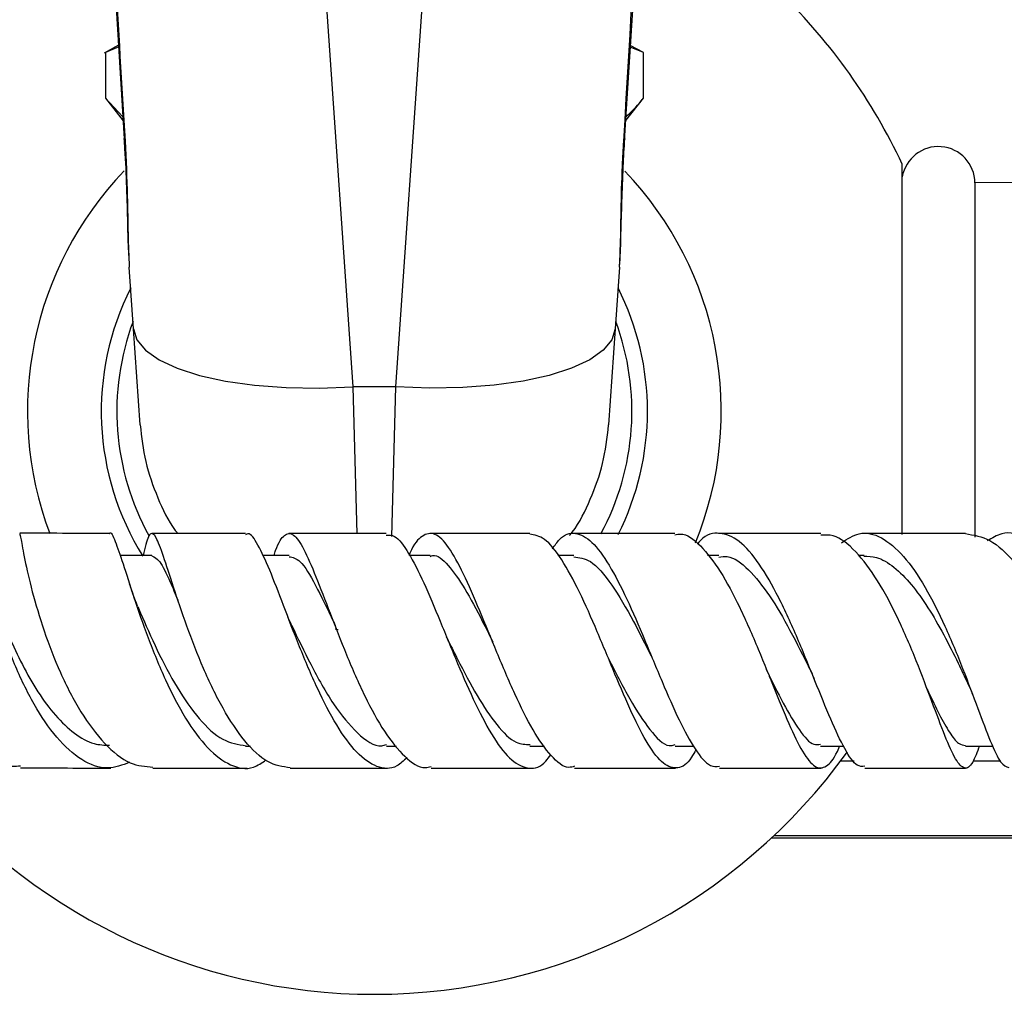
# Model space of a CAD drawing. Units: millimetres. Extents: x 5 to 995, y 5 to 995.
# Drawn here: x 499 to 532, y 807 to 841 of the extents above; entities that cross this region are included whole.
import ezdxf

# ---------------------------------------------------------------- set-up
doc = ezdxf.new("R2010")
doc.units = ezdxf.units.MM

msp = doc.modelspace()

# ---------------------------------------------------------------- linework, layer by layer
at = {"color": 7, "linetype": 'Continuous', "lineweight": 25}
for p, q in [((506.979, 870.381), (509.905, 828.115)), ((511.369, 828.115), (514.295, 870.381)), ((501.915, 839.759), (501.421, 839.489)), ((501.462, 839.512), (501.462, 837.962)), ((501.463, 839.512), (501.462, 839.512)), ((501.918, 839.707), (501.463, 839.512)), ((501.463, 839.512), (501.463, 837.962)), ((519.812, 839.512), (519.357, 839.694)), ((519.812, 839.512), (519.361, 839.758)), ((519.812, 837.962), (519.812, 839.512)), ((519.812, 837.962), (519.812, 839.512)), ((501.463, 837.962), (501.462, 837.962)), ((501.463, 837.962), (502.063, 837.324)), ((501.463, 837.961), (502.071, 837.185)), ((519.21, 837.194), (519.812, 837.962)), ((528.637, 823.079), (528.637, 835.709)), ((532.469, 835.082), (531.119, 835.07)), ((531.119, 835.07), (531.119, 822.988)), ((502.423, 830.097), (502.278, 832.197)), ((518.997, 832.197), (518.851, 830.097)), ((502.65, 826.816), (502.423, 830.097)), ((518.851, 830.097), (518.624, 826.816)), ((511.369, 828.115), (509.905, 828.115)), ((530.799, 823.121), (527.329, 823.121)), ((503.049, 822.37), (501.965, 822.37)), ((507.728, 822.37), (506.83, 822.37)), ((512.54, 822.37), (511.838, 822.37)), ((517.44, 822.37), (516.897, 822.37)), ((522.388, 822.369), (522.003, 822.369)), ((527.342, 822.37), (527.144, 822.37)), ((509.402, 819.834), (509.296, 819.852)), ((518.611, 818.877), (518.615, 818.867)), ((524.102, 818.256), (524.147, 818.15)), ((506.247, 815.872), (506.417, 815.872)), ((511.046, 815.87), (511.391, 815.87)), ((515.94, 815.871), (516.44, 815.871)), ((520.89, 815.872), (521.522, 815.872)), ((525.854, 815.872), (526.635, 815.872)), ((530.792, 815.872), (531.729, 815.872)), ((527.001, 815.354), (526.535, 815.354)), ((531.985, 815.354), (531.053, 815.354)), ((524.187, 812.742), (534.206, 812.742)), ((534.222, 812.805), (524.254, 812.805))]:
    msp.add_line(p, q, dxfattribs=at)
at = {"color": 8, "linetype": 'Continuous', "lineweight": 25}
for p, q in [((509.905, 828.115), (510.044, 823.109)), ((511.228, 823.01), (511.369, 828.115))]:
    msp.add_line(p, q, dxfattribs=at)
at = {"color": 8, "linetype": 'Continuous', "lineweight": 25, "flags": 128}
for points in [[(502.133, 836.487), (502.11, 836.533), (502.101, 836.576)], [(519.173, 836.577), (519.164, 836.533), (519.142, 836.487)]]:
    msp.add_lwpolyline(points, dxfattribs=at)
at = {"color": 7, "linetype": 'Continuous', "lineweight": 25, "flags": 128}
for points in [[(502.423, 830.097), (502.539, 829.72), (502.831, 829.364), (503.292, 829.038), (503.912, 828.749), (504.674, 828.506), (505.562, 828.312), (506.554, 828.174), (507.625, 828.094), (508.751, 828.074), (509.905, 828.115)], [(518.851, 830.097), (518.735, 829.72), (518.443, 829.364), (517.982, 829.038), (517.363, 828.749), (516.6, 828.506), (515.712, 828.312), (514.721, 828.174), (513.649, 828.094), (512.523, 828.074), (511.369, 828.115)]]:
    msp.add_lwpolyline(points, dxfattribs=at)
at = {"color": 7, "linetype": 'Continuous', "lineweight": 25}
for centre, radius, start, end in [((510.637, 827.282), 19.875, 25.0876, 45.7025), ((529.869, 835.057), 1.25, 0.5729, 170.1311), ((510.637, 827.282), 11.831, 136.1682, 200.6174), ((510.637, 827.282), 11.831, 337.736, 43.7833), ((510.637, 827.282), 9.314, 153.1594, 212.052), ((510.637, 827.282), 9.314, 333.1907, 26.8406), ((510.637, 827.282), 8.783, 159.5833, 208.8517), ((510.637, 827.282), 8.783, 331.6183, 20.4167), ((510.637, 827.282), 19.875, 270, 324.2563), ((510.637, 827.282), 19.875, 217.8943, 270)]:
    msp.add_arc(centre, radius, start, end, dxfattribs=at)
for points, knots in [([(500.109, 871.569), (500.114, 871.464), (500.499, 863.773), (501.152, 852.116), (501.864, 840.553), (502.108, 836.576)], [0, 0, 0, 0, 0.008973, 0.659224, 1, 1, 1, 1]), ([(500.232, 871.384), (500.624, 863.616), (501.21, 851.987), (501.903, 840.351), (502.133, 836.487)], [0, 0, 0, 0, 0.667923, 1, 1, 1, 1]), ([(519.142, 836.487), (519.597, 844.257), (520.279, 855.891), (520.852, 867.521), (521.042, 871.384)], [0, 0, 0, 0, 0.667904, 1, 1, 1, 1]), ([(519.173, 836.577), (519.179, 836.678), (519.665, 844.358), (520.347, 856.017), (520.95, 867.58), (521.157, 871.569)], [0, 0, 0, 0, 0.008621, 0.658034, 1, 1, 1, 1]), ([(519.218, 837.32), (519.368, 837.465), (519.571, 837.661), (519.762, 837.9), (519.812, 837.962)], [0, 0, 0, 0, 0.74115, 1, 1, 1, 1]), ([(502.097, 836.582), (502.105, 836.469), (502.146, 835.891), (502.183, 834.913), (502.218, 833.737), (502.233, 832.888), (502.265, 832.484), (502.274, 832.37)], [0, 0, 0, 0, 0.071489, 0.366071, 0.653527, 0.902631, 1, 1, 1, 1]), ([(502.133, 836.487), (502.164, 835.852), (502.219, 834.732), (502.232, 833.277), (502.262, 832.561), (502.278, 832.197)], [0, 0, 0, 0, 0.3913268, 0.6911998, 1, 1, 1, 1]), ([(518.994, 832.215), (518.998, 832.259), (519.031, 832.6), (519.044, 833.331), (519.081, 834.427), (519.114, 835.522), (519.158, 836.261), (519.177, 836.582)], [0, 0, 0, 0, 0.036849, 0.286266, 0.543425, 0.80195, 1, 1, 1, 1]), ([(518.997, 832.197), (519.007, 832.391), (519.036, 832.954), (519.047, 834.108), (519.081, 835.382), (519.126, 836.21), (519.142, 836.487)], [0, 0, 0, 0, 0.170446, 0.495582, 0.831017, 1, 1, 1, 1]), ([(502.65, 826.816), (502.699, 826.396), (502.797, 825.545), (503.228, 824.341), (503.612, 823.519), (503.9, 823.155), (503.926, 823.121)], [0, 0, 0, 0, 0.319373, 0.648059, 0.967716, 1, 1, 1, 1]), ([(517.293, 823.043), (517.325, 823.082), (517.624, 823.455), (518.022, 824.282), (518.47, 825.506), (518.572, 826.375), (518.624, 826.816)], [0, 0, 0, 0, 0.037393, 0.354078, 0.672182, 1, 1, 1, 1]), ([(498.565, 815.187), (498.395, 815.174), (497.897, 815.134), (497.064, 815.63), (496.149, 816.572), (495.362, 817.866), (494.752, 819.314), (494.345, 820.737), (494.139, 821.963), (494.112, 822.786), (494.178, 823.166), (494.236, 823.091), (494.248, 823.076)], [0, 0, 0, 0, 0.059403, 0.173755, 0.288333, 0.40301, 0.517596, 0.631896, 0.745729, 0.858964, 0.971517, 1, 1, 1, 1]), ([(502.291, 815.316), (502.04, 815.221), (501.505, 815.02), (500.65, 815.342), (499.795, 816.108), (499.011, 817.265), (498.343, 818.656), (497.819, 820.108), (497.451, 821.443), (497.236, 822.466), (497.146, 823.065), (497.134, 823.068), (497.13, 823.069)], [0, 0, 0, 0, 0.091577, 0.194748, 0.298152, 0.401936, 0.506139, 0.610757, 0.715719, 0.820899, 0.926128, 1, 1, 1, 1]), ([(501.592, 823.122), (501.056, 823.122), (500.017, 823.122), (499.022, 823.123), (498.541, 823.123)], [0, 0, 0, 0, 0.515931, 1, 1, 1, 1]), ([(498.541, 823.111), (498.552, 823.074), (498.573, 822.998), (498.697, 822.27), (498.947, 821.175), (499.35, 819.809), (499.909, 818.356), (500.612, 816.991), (501.425, 815.909), (502.27, 815.217), (502.825, 815.172), (503.084, 815.151)], [0, 0, 0, 0, 0.105914, 0.217775, 0.330204, 0.443217, 0.55683, 0.670938, 0.785396, 0.90002, 1, 1, 1, 1]), ([(501.592, 823.106), (501.595, 823.112), (501.654, 823.199), (501.788, 822.884), (502.051, 822.153), (502.418, 820.975), (502.901, 819.574), (503.497, 818.109), (504.187, 816.777), (504.945, 815.741), (505.731, 815.163), (506.41, 815.033), (506.798, 815.3), (506.94, 815.397)], [0, 0, 0, 0, 0.006654, 0.110391, 0.214439, 0.318701, 0.423017, 0.527256, 0.63127, 0.734941, 0.838209, 0.941092, 1, 1, 1, 1]), ([(507.765, 815.128), (507.51, 815.166), (506.991, 815.242), (506.209, 815.993), (505.463, 817.115), (504.793, 818.506), (504.223, 819.973), (503.769, 821.331), (503.429, 822.402), (503.186, 823.056), (503.004, 823.18), (502.882, 822.931), (502.785, 822.501), (502.756, 822.37)], [0, 0, 0, 0, 0.093952, 0.190619, 0.28742, 0.384242, 0.480929, 0.577336, 0.673339, 0.768857, 0.863892, 0.958508, 1, 1, 1, 1]), ([(506.246, 823.121), (505.756, 823.121), (504.674, 823.121), (503.622, 823.121), (503.047, 823.122)], [0, 0, 0, 0, 0.453784, 1, 1, 1, 1]), ([(511.753, 815.478), (511.637, 815.369), (511.306, 815.061), (510.726, 815.106), (510.035, 815.586), (509.346, 816.54), (508.685, 817.816), (508.073, 819.263), (507.527, 820.692), (507.055, 821.933), (506.658, 822.771), (506.399, 823.162), (506.272, 823.086), (506.245, 823.071)], [0, 0, 0, 0, 0.055171, 0.156205, 0.257364, 0.358781, 0.460536, 0.562658, 0.665126, 0.767842, 0.870671, 0.973474, 1, 1, 1, 1]), ([(507.212, 822.37), (507.231, 822.429), (507.359, 822.813), (507.565, 823.114), (507.874, 823.153), (508.22, 822.644), (508.631, 821.697), (509.116, 820.42), (509.677, 818.974), (510.303, 817.547), (510.977, 816.307), (511.674, 815.467), (512.212, 815.076), (512.504, 815.157), (512.57, 815.176)], [0, 0, 0, 0, 0.016821, 0.11101, 0.205281, 0.299804, 0.394682, 0.490011, 0.585781, 0.681952, 0.778421, 0.875063, 0.971749, 1, 1, 1, 1]), ([(511.04, 823.12), (510.588, 823.12), (509.474, 823.121), (508.377, 823.121), (507.725, 823.121)], [0, 0, 0, 0, 0.4061884, 1, 1, 1, 1]), ([(511.04, 823.061), (511.134, 823.064), (511.375, 823.073), (511.796, 822.498), (512.314, 821.486), (512.875, 820.146), (513.47, 818.679), (514.087, 817.267), (514.709, 816.098), (515.324, 815.312), (515.919, 815.054), (516.359, 815.164), (516.596, 815.498), (516.65, 815.574)], [0, 0, 0, 0, 0.064993, 0.165798, 0.266826, 0.367966, 0.469068, 0.570011, 0.670692, 0.771041, 0.871053, 0.970766, 1, 1, 1, 1]), ([(517.465, 815.18), (517.4, 815.161), (517.141, 815.086), (516.667, 815.495), (516.049, 816.359), (515.425, 817.617), (514.812, 819.06), (514.224, 820.514), (513.672, 821.786), (513.164, 822.709), (512.699, 823.178), (512.265, 823.079), (511.978, 822.763), (511.825, 822.398), (511.813, 822.37)], [0, 0, 0, 0, 0.03292, 0.129288, 0.225836, 0.322473, 0.419059, 0.51548, 0.611618, 0.707384, 0.802744, 0.897708, 0.992328, 1, 1, 1, 1]), ([(515.933, 823.12), (515.509, 823.12), (514.373, 823.12), (513.242, 823.12), (512.533, 823.12)], [0, 0, 0, 0, 0.373257, 1, 1, 1, 1]), ([(521.601, 815.746), (521.552, 815.655), (521.348, 815.272), (520.987, 815.062), (520.498, 815.199), (519.978, 815.869), (519.426, 816.949), (518.843, 818.311), (518.24, 819.778), (517.629, 821.166), (517.023, 822.279), (516.453, 823.003), (516.099, 823.065), (515.933, 823.094)], [0, 0, 0, 0, 0.03026, 0.127393, 0.224584, 0.321961, 0.419622, 0.517607, 0.615924, 0.714509, 0.813274, 0.912115, 1, 1, 1, 1]), ([(516.709, 822.593), (516.789, 822.709), (517.042, 823.079), (517.487, 823.189), (518.053, 822.895), (518.641, 822.092), (519.245, 820.915), (519.853, 819.505), (520.453, 818.043), (521.033, 816.712), (521.581, 815.712), (522.039, 815.151), (522.305, 815.174), (522.409, 815.182)], [0, 0, 0, 0, 0.044988, 0.142815, 0.240804, 0.33908, 0.437707, 0.536739, 0.636146, 0.735867, 0.835794, 0.93579, 1, 1, 1, 1]), ([(520.883, 823.12), (520.462, 823.12), (519.313, 823.12), (518.16, 823.12), (517.43, 823.12)], [0, 0, 0, 0, 0.366547, 1, 1, 1, 1]), ([(520.883, 823.066), (520.948, 823.082), (521.231, 823.153), (521.754, 822.745), (522.435, 821.883), (523.102, 820.623), (523.735, 819.177), (524.318, 817.721), (524.841, 816.447), (525.305, 815.525), (525.717, 815.061), (526.1, 815.167), (526.351, 815.486), (526.494, 815.849), (526.503, 815.872)], [0, 0, 0, 0, 0.028714, 0.125391, 0.222278, 0.319282, 0.416304, 0.513214, 0.609902, 0.70629, 0.802335, 0.898069, 0.99356, 1, 1, 1, 1]), ([(527.359, 815.181), (527.275, 815.174), (527.062, 815.157), (526.684, 815.726), (526.209, 816.734), (525.671, 818.074), (525.075, 819.545), (524.433, 820.962), (523.761, 822.136), (523.079, 822.928), (522.409, 823.182), (521.931, 823.095), (521.689, 822.796), (521.653, 822.751)], [0, 0, 0, 0, 0.067151, 0.169129, 0.271282, 0.373487, 0.475646, 0.577626, 0.679316, 0.780641, 0.881575, 0.982143, 1, 1, 1, 1]), ([(525.861, 823.121), (525.728, 823.121), (524.573, 823.121), (523.404, 823.121), (522.369, 823.121)], [0, 0, 0, 0, 0.1154348, 1, 1, 1, 1]), ([(531.271, 815.872), (531.193, 815.666), (531.017, 815.198), (530.767, 815.045), (530.465, 815.357), (530.106, 816.167), (529.664, 817.353), (529.13, 818.769), (528.507, 820.231), (527.807, 821.56), (527.058, 822.548), (526.396, 823.089), (526.001, 823.064), (525.861, 823.055)], [0, 0, 0, 0, 0.075681, 0.171424, 0.267294, 0.363398, 0.459798, 0.55654, 0.653596, 0.750915, 0.848403, 0.945934, 1, 1, 1, 1]), ([(526.57, 822.802), (526.769, 822.931), (527.209, 823.217), (527.928, 823.041), (528.69, 822.401), (529.426, 821.326), (530.108, 819.97), (530.714, 818.501), (531.231, 817.107), (531.656, 815.984), (531.998, 815.238), (532.186, 815.169), (532.277, 815.135)], [0, 0, 0, 0, 0.082942, 0.184343, 0.285962, 0.387902, 0.490192, 0.592843, 0.69579, 0.798947, 0.902204, 1, 1, 1, 1]), ([(530.799, 823.113), (531.075, 823.067), (531.637, 822.972), (532.472, 822.193), (533.258, 821.045), (533.952, 819.636), (534.529, 818.162), (534.978, 816.812), (535.309, 815.766), (535.542, 815.15), (535.725, 815.08), (535.848, 815.351), (535.95, 815.768), (535.976, 815.872)], [0, 0, 0, 0, 0.093993, 0.191527, 0.289185, 0.386853, 0.484424, 0.581783, 0.678844, 0.775566, 0.87193, 0.967992, 1, 1, 1, 1]), ([(537.116, 815.135), (537.059, 815.171), (536.94, 815.246), (536.691, 815.996), (536.335, 817.124), (535.857, 818.524), (535.253, 819.999), (534.536, 821.359), (533.734, 822.433), (532.887, 823.053), (532.138, 823.217), (531.702, 822.959), (531.538, 822.862)], [0, 0, 0, 0, 0.0996124, 0.2045305, 0.3096081, 0.4147482, 0.5198059, 0.6246607, 0.7292206, 0.833432, 0.9372901, 1, 1, 1, 1]), ([(503.046, 822.357), (503.133, 822.318), (503.312, 822.239), (503.598, 821.638), (503.847, 821.057), (503.938, 820.844)], [0, 0, 0, 0, 0.3729044, 0.7695932, 1, 1, 1, 1]), ([(512.535, 822.333), (512.564, 822.345), (512.76, 822.426), (513.146, 822.072), (513.714, 821.294), (514.227, 820.318), (514.558, 819.657), (514.673, 819.427)], [0, 0, 0, 0, 0.046197, 0.314709, 0.584317, 0.855108, 1, 1, 1, 1]), ([(497.128, 822.345), (497.151, 822.34), (497.205, 822.33), (497.33, 821.974), (497.525, 821.372), (497.802, 820.558), (498.165, 819.622), (498.617, 818.639), (499.151, 817.701), (499.752, 816.885), (500.401, 816.279), (501.028, 815.915), (501.429, 815.903), (501.604, 815.898)], [0, 0, 0, 0, 0.070792, 0.165896, 0.261235, 0.356673, 0.45216, 0.547531, 0.642751, 0.737697, 0.832352, 0.926689, 1, 1, 1, 1]), ([(507.726, 822.325), (507.849, 822.302), (508.121, 822.25), (508.624, 821.401), (509.03, 820.542), (509.286, 820.022), (509.305, 819.982)], [0, 0, 0, 0, 0.2836897, 0.6266234, 0.9713096, 1, 1, 1, 1]), ([(517.434, 822.32), (517.622, 822.299), (518.043, 822.25), (518.729, 821.423), (519.429, 820.231), (519.875, 819.345), (520.076, 818.948)], [0, 0, 0, 0, 0.223111, 0.498285, 0.774694, 1, 1, 1, 1]), ([(522.383, 822.308), (522.479, 822.324), (522.809, 822.378), (523.394, 821.928), (524.118, 821.043), (524.814, 819.841), (525.275, 818.911), (525.482, 818.502), (525.489, 818.489)], [0, 0, 0, 0, 0.091163, 0.315373, 0.540466, 0.766375, 0.99274, 1, 1, 1, 1]), ([(527.331, 822.34), (527.472, 822.339), (527.813, 822.336), (528.359, 821.999), (528.952, 821.407), (529.524, 820.604), (530.059, 819.673), (530.513, 818.769), (530.764, 818.237), (530.87, 818.011)], [0, 0, 0, 0, 0.109569, 0.26386, 0.418642, 0.573788, 0.729318, 0.88507, 1, 1, 1, 1]), ([(502.559, 820.649), (502.512, 820.766), (502.418, 821.002), (502.332, 821.261), (502.289, 821.392)], [0, 0, 0, 0, 0.494634, 1, 1, 1, 1]), ([(502.565, 820.633), (502.598, 820.556), (502.78, 820.132), (503.221, 819.125), (503.891, 817.846), (504.654, 816.752), (505.458, 816.007), (505.995, 815.922), (506.26, 815.879)], [0, 0, 0, 0, 0.0430109, 0.2366972, 0.4299875, 0.6227393, 0.8147145, 1, 1, 1, 1]), ([(507.822, 819.971), (507.788, 820.042), (507.741, 820.144), (507.694, 820.263), (507.68, 820.299)], [0, 0, 0, 0, 0.694755, 1, 1, 1, 1]), ([(507.817, 819.984), (508.027, 819.542), (508.467, 818.62), (509.235, 817.242), (510.057, 816.263), (510.675, 815.805), (510.997, 815.906), (511.05, 815.923)], [0, 0, 0, 0, 0.224309, 0.467792, 0.710365, 0.951948, 1, 1, 1, 1]), ([(513.172, 819.433), (513.159, 819.458), (513.134, 819.509), (513.11, 819.569), (513.097, 819.598)], [0, 0, 0, 0, 0.499684, 1, 1, 1, 1]), ([(513.175, 819.427), (513.274, 819.228), (513.587, 818.604), (514.14, 817.553), (514.811, 816.548), (515.419, 815.938), (515.79, 815.926), (515.947, 815.921)], [0, 0, 0, 0, 0.111689, 0.350567, 0.588788, 0.826051, 1, 1, 1, 1]), ([(518.576, 818.948), (518.622, 818.858), (518.916, 818.289), (519.44, 817.256), (520.124, 816.271), (520.603, 815.81), (520.851, 815.909), (520.894, 815.926)], [0, 0, 0, 0, 0.05542, 0.35083, 0.645249, 0.938367, 1, 1, 1, 1]), ([(520.074, 818.954), (520.081, 818.941), (520.093, 818.917), (520.105, 818.889), (520.11, 818.877)], [0, 0, 0, 0, 0.567005, 1, 1, 1, 1]), ([(523.996, 818.49), (524.195, 818.087), (524.6, 817.268), (525.137, 816.37), (525.552, 815.88), (525.781, 815.922), (525.856, 815.936)], [0, 0, 0, 0, 0.281261, 0.570627, 0.858936, 1, 1, 1, 1]), ([(525.488, 818.489), (525.514, 818.437), (525.565, 818.331), (525.615, 818.209), (525.64, 818.147)], [0, 0, 0, 0, 0.498665, 1, 1, 1, 1]), ([(530.868, 818.019), (530.911, 817.925), (530.977, 817.781), (531.039, 817.618), (531.061, 817.561)], [0, 0, 0, 0, 0.652045, 1, 1, 1, 1]), ([(529.484, 817.818), (529.492, 817.801), (529.648, 817.474), (529.907, 816.929), (530.257, 816.303), (530.547, 815.924), (530.719, 815.902), (530.797, 815.892)], [0, 0, 0, 0, 0.014272, 0.272333, 0.529694, 0.786389, 1, 1, 1, 1]), ([(498.565, 815.123), (498.621, 815.123), (499.615, 815.122), (500.661, 815.122), (501.649, 815.122)], [0, 0, 0, 0, 0.05635, 1, 1, 1, 1]), ([(503.083, 815.122), (503.292, 815.122), (504.342, 815.121), (505.425, 815.121), (506.293, 815.121)], [0, 0, 0, 0, 0.1988776, 1, 1, 1, 1]), ([(507.765, 815.121), (508.136, 815.121), (509.23, 815.121), (510.343, 815.121), (511.079, 815.121)], [0, 0, 0, 0, 0.338994, 1, 1, 1, 1]), ([(512.57, 815.121), (513.118, 815.12), (514.247, 815.12), (515.382, 815.12), (515.966, 815.12)], [0, 0, 0, 0, 0.485556, 1, 1, 1, 1]), ([(517.465, 815.12), (518.199, 815.12), (519.348, 815.12), (520.494, 815.121), (520.908, 815.121)], [0, 0, 0, 0, 0.637898, 1, 1, 1, 1]), ([(522.409, 815.121), (523.332, 815.121), (524.489, 815.121), (525.632, 815.121), (525.864, 815.121)], [0, 0, 0, 0, 0.7975374, 1, 1, 1, 1]), ([(527.359, 815.121), (528.472, 815.121), (529.626, 815.121), (530.756, 815.121), (530.797, 815.121)], [0, 0, 0, 0, 0.963935, 1, 1, 1, 1])]:
    msp.add_open_spline(points, degree=3, knots=knots, dxfattribs=at)

doc.saveas('drawing.dxf')
